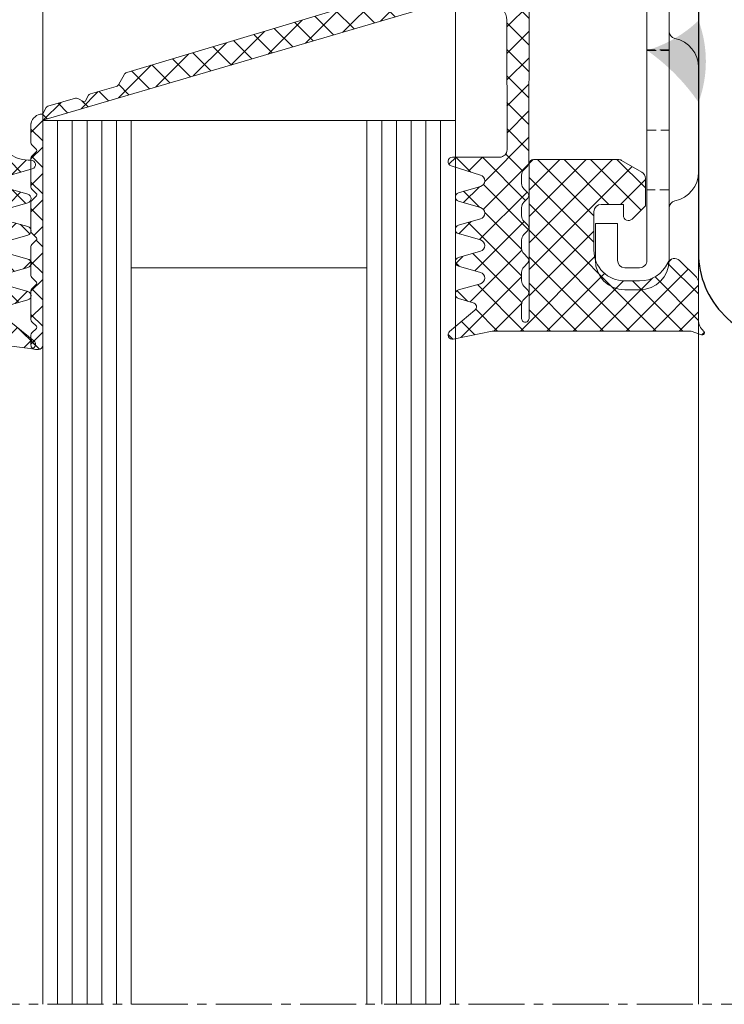
# Model space of a CAD drawing. Units: millimetres. Extents: x 0 to 1870, y -98 to 763.
# Drawn here: x 1298 to 1346, y -77 to -11 of the extents above; entities that cross this region are included whole.
import ezdxf

# ---------------------------------------------------------------- set-up
doc = ezdxf.new("R2010")
doc.units = ezdxf.units.MM
doc.linetypes.add('MITTE2', pattern=[28.575000000000003, 19.05, -3.175, 3.175, -3.175])
doc.linetypes.add('Verdeckt', pattern=[9.524999999999999, 6.35, -3.175])
for name, color, linetype, lineweight in [('SX-0-Linie_verdeckt', 7, 'Verdeckt', 9), ('SX-0-Schnittlinie', 7, 'MITTE2', 13), ('SX-Aufsatzkanal_Kontur', 2, 'Continuous', 18), ('SX-Dichtung-Aussen_Ansicht', 7, 'Continuous', 13), ('SX-Dichtung-Aussen_Kontur', 7, 'Continuous', 18), ('SX-Dichtung-Aussen_Schraffur', 150, 'Continuous', 5), ('SX-Dichtung-Innen_Ansicht', 7, 'Continuous', 13), ('SX-Dichtung-Innen_Kontur', 7, 'Continuous', 18), ('SX-Dichtung-Innen_Schraffur', 150, 'Continuous', 5), ('SX-Glas_Kontur', 4, 'Continuous', 13), ('SX-Glas_Schraffur', 4, 'Continuous', 5), ('SX-Profil_Ansicht', 7, 'Continuous', 13), ('SX-Profil_Kontur', 7, 'Continuous', 25), ('SX-Schweißnaht', 7, 'Continuous', 13)]:
    doc.layers.add(name, color=color, linetype=linetype, lineweight=lineweight)

# ---------------------------------------------------------------- blocks, each defined once
blk = doc.blocks.new('GD 6054')
at = {"layer": 'SX-Dichtung-Aussen_Schraffur', "ltscale": 2}
h = blk.add_hatch(dxfattribs=at)
h.set_pattern_fill('ANSI37', color=256, scale=0.4)
h.set_pattern_definition([(45, (0, 0), (-0.8980256121069152, 0.8980256121069154), []), (135, (0, 0), (-0.8980256121069154, -0.8980256121069152), [])])
edge = h.paths.add_edge_path()
edge.add_line((-17.69999799999914, -4), (-17.69999799999914, -5.000000000000057))
edge.add_arc((-17.99999799999956, -5.000000000000001), 0.3000000000004164, 196.3825825310925, 359.9999999999893, ccw=False)
edge.add_line((-18.28781792794234, -5.08461494595673), (-18.81623809607663, -3.287180072057652))
edge.add_arc((-19.19999799999971, -3.39999999999992), 0.3999999999999327, 16.38258253111321, 164.0347139945819)
edge.add_line((-19.5845694083464, -3.289978039091238), (-20.01156944373997, -4.782516470681571))
edge.add_arc((-20.2999979999995, -4.700000000000131), 0.2999999999994654, 195.9652860054306, 344.03471399456936, ccw=False)
edge.add_line((-20.58842655625904, -4.782516470681571), (-21.01542659165261, -3.289978039091238))
edge.add_arc((-21.39999799999941, -3.400000000000006), 0.4000000000000654, 15.96528600542553, 164.0347139945745)
edge.add_line((-21.78456940834621, -3.289978039091238), (-22.21156944373979, -4.782516470681571))
edge.add_arc((-22.49999799999978, -4.699999999999989), 0.2999999999999417, 195.9652860054328, 344.0347139945672, ccw=False)
edge.add_line((-22.78842655625976, -4.782516470681571), (-23.21542659165334, -3.289978039091238))
edge.add_arc((-23.59999799999969, -3.399999999999864), 0.3999999999995891, 15.96528600542388, 164.0347139945761)
edge.add_line((-23.98456940834603, -3.289978039091238), (-24.41156944373961, -4.782516470681571))
edge.add_arc((-24.6999979999996, -4.699999999999989), 0.2999999999999417, 195.9652860054328, 344.0347139945672, ccw=False)
edge.add_line((-24.98842655625958, -4.782516470681571), (-25.41542659165225, -3.289978039091238))
edge.add_arc((-25.7999979999995, -3.400000000000176), 0.4000000000005495, 15.96528600543111, 164.0347139945689)
edge.add_line((-26.18456940834676, -3.289978039091238), (-26.61156944373943, -4.782516470681571))
edge.add_arc((-26.89999799999941, -4.699999999999989), 0.2999999999999417, 195.9652860054328, 344.0347139945672, ccw=False)
edge.add_line((-27.1884265562594, -4.782516470681571), (-27.61542659165298, -3.289978039091238))
edge.add_arc((-27.99999799999958, -3.399999999999983), 0.3999999999998712, 15.96528600543006, 140.9387595560527)
edge.add_line((-28.31058714808478, -3.147939727264259), (-29.96705713893698, -5.18904520455186))
edge.add_arc((-30.19999900000101, -5.000000000000002), 0.3000000000000471, 170.0000000000027, 320.93875955605915, ccw=False)
edge.add_line((-30.49544132590472, -4.947905546699928), (-29.99999900000057, -0.720292036228841))
edge.add_line((-29.99999900000057, -0.720292036228841), (-29.99999900000057, -0.1499999999999773))
edge.add_arc((-29.84999900000065, -0.1499999999999768), 0.149999999999924, 20.69456877532741, 180.0000000000002, ccw=False)
edge.add_arc((-28.40000882310544, 0.3977485617585536), 1.400000000000442, 200.6945687753285, 266.6568850634924)
edge.add_arc((-28.45419146657908, 0.224823271558917), 1.224999999999686, 268.7155913416008, 339.8703019727659)
edge.add_arc((-27.02234457056391, -0.2999999999995242), 0.2999999999995255, 90.00000000005559, 159.8703019728149, ccw=False)
edge.add_line((-27.0223445705642, 0), (-20.70724489175791, 0))
edge.add_arc((-20.70724489175802, 0.7999999999999268), 0.7999999999999268, 270.0000000000081, 354.0000000000063)
edge.add_line((-19.91162737546347, 0.7163772293858983), (-19.80191733662195, 1.760198523218889))
edge.add_arc((-20.1500000000007, 1.796783485362981), 0.3499999999998956, 353.9999999999302, 464.9999999999726)
edge.add_line((-20.2405866657864, 2.134857524564097), (-21.08529523872494, 1.908518544605556))
edge.add_arc((-21.15000000000055, 2.150000001177812), 0.249999999999984, 120.00000000000111, 284.9999999999963, ccw=False)
edge.add_line((-21.27500000000055, 2.366506352123906), (-19.31173141182262, 3.5))
edge.add_line((-19.31173141182262, 3.5), (-18.50000000000091, 3.499999998647013))
edge.add_line((-18.50000000000091, 3.499999998647013), (-17.68826858817829, 3.5))
edge.add_line((-17.68826858817829, 3.5), (-15.72500000000036, 2.366506352123963))
edge.add_arc((-15.85000000000036, 2.150000001177839), 0.2500000000000107, -104.99999999999471, 60.00000000000239, ccw=False)
edge.add_line((-15.91470476127597, 1.908518544605556), (-16.75941333421451, 2.13485752456404))
edge.add_arc((-16.8500000000007, 1.796783485362659), 0.3500000000002787, 74.99999999996116, 186.0000000000101)
edge.add_line((-17.19808266337986, 1.760198523218889), (-17.08837262453653, 0.7163772293858983))
edge.add_arc((-16.29275510824199, 0.7999999999999113), 0.7999999999999117, 185.9999999999928, 269.9999999999928)
edge.add_line((-16.29275510824209, 0), (16.29275510824209, 0))
edge.add_arc((16.29275510824199, 0.7999999999999139), 0.7999999999999139, 270.0000000000069, 354.000000000003)
edge.add_line((17.08837262453653, 0.7163772293858415), (17.19808266337805, 1.760198523218889))
edge.add_arc((16.84999999999933, 1.796783485362971), 0.3499999999998592, 353.9999999999312, 464.9999999999802)
edge.add_line((16.7594133342136, 2.13485752456404), (15.91470476127506, 1.908518544605556))
edge.add_arc((15.84999999999945, 2.150000001177839), 0.2500000000000102, 119.99999999999761, 284.99999999999466, ccw=False)
edge.add_line((15.72499999999945, 2.366506352123963), (17.68826858817738, 3.5))
edge.add_line((17.68826858817738, 3.5), (18.49999999999909, 3.499999998647013))
edge.add_line((18.49999999999909, 3.499999998647013), (19.31173141182171, 3.5))
edge.add_line((19.31173141182171, 3.5), (21.27499999999964, 2.366506352123906))
edge.add_arc((21.14999999999964, 2.150000001177812), 0.2499999999999849, -104.9999999999963, 59.99999999999892, ccw=False)
edge.add_line((21.08529523872403, 1.908518544605556), (20.24058666578549, 2.134857524564097))
edge.add_arc((20.14999999999934, 1.796783485362669), 0.3500000000003147, 74.99999999996876, 186.0000000000111)
edge.add_line((19.80191733662014, 1.760198523218889), (19.91162737546347, 0.7163772293858983))
edge.add_arc((20.70724489175801, 0.7999999999999113), 0.7999999999999117, 185.9999999999928, 269.9999999999928)
edge.add_line((20.70724489175791, 0), (27.02234457056238, 0))
edge.add_arc((27.0223445705625, -0.3000000000002131), 0.3000000000002131, 20.129698027265476, 90.0000000000224, ccw=False)
edge.add_arc((28.45419146657862, 0.2248232715594889), 1.225000000000325, 200.1296980272544, 271.28440865842)
edge.add_arc((28.40000882310459, 0.397748561757078), 1.399999999999074, 273.3431149365456, 339.3054312247074)
edge.add_arc((29.84999899999947, -0.1500000000002062), 0.1500000000005475, 10.526593858443277, 159.3054312247389, ccw=False)
edge.add_line((29.9974745325444, -0.1225962174008259), (30.49495006508823, -4.145192434801629))
edge.add_arc((30.19999899999927, -4.199999999999951), 0.3000000000001331, -140.9387595560632, 10.526593858392175, ccw=False)
edge.add_line((29.96705713893516, -4.389045204551849), (28.31058714808387, -2.347939727264247))
edge.add_arc((27.99999799999867, -2.599999999999971), 0.3999999999998691, 39.06124044394727, 164.0347139945699)
edge.add_line((27.61542659165207, -2.489978039091227), (27.18842655625849, -3.98251647068156))
edge.add_arc((26.8999979999985, -3.899999999999977), 0.2999999999999417, 195.9652860054328, 344.0347139945672, ccw=False)
edge.add_line((26.61156944373852, -3.98251647068156), (26.18456940834494, -2.489978039091227))
edge.add_arc((25.7999979999986, -2.599999999999937), 0.3999999999996126, 15.96528600543562, 164.0347139945644)
edge.add_line((25.41542659165225, -2.489978039091227), (24.98842655625867, -3.98251647068156))
edge.add_arc((24.69999799999869, -3.899999999999977), 0.2999999999999417, 195.9652860054328, 344.0347139945672, ccw=False)
edge.add_line((24.4115694437387, -3.98251647068156), (23.98456940834603, -2.489978039091227))
edge.add_arc((23.59999799999878, -2.600000000000108), 0.4000000000005339, 15.96528600542327, 164.0347139945767)
edge.add_line((23.21542659165152, -2.489978039091227), (22.78842655625886, -3.98251647068156))
edge.add_arc((22.49999799999887, -3.899999999999977), 0.2999999999999417, 195.9652860054328, 344.0347139945672, ccw=False)
edge.add_line((22.21156944373888, -3.98251647068156), (21.78456940834531, -2.489978039091227))
edge.add_arc((21.3999979999985, -2.599999999999994), 0.4000000000000654, 15.96528600542553, 164.0347139945745)
edge.add_line((21.0154265916517, -2.489978039091227), (20.58842655625904, -3.98251647068156))
edge.add_arc((20.2999979999986, -3.899999999999864), 0.3000000000004102, 195.9652860054298, 344.0347139945702, ccw=False)
edge.add_line((20.01156944373815, -3.98251647068156), (19.58456940834549, -2.489978039091227))
edge.add_arc((19.1999979999988, -2.599999999999909), 0.3999999999999361, 15.96528600541813, 163.6174174688868)
edge.add_line((18.81623809607572, -2.48718007205764), (18.28781792794052, -4.284614945956719))
edge.add_arc((17.99999799999865, -4.200000000000132), 0.2999999999995039, 179.9999999999835, 343.6174174688846, ccw=False)
edge.add_line((17.69999799999914, -4.200000000000045), (17.69999799999914, -4))
edge.add_arc((15.69999799999914, -4), 2, 0, 90)
edge.add_line((15.69999799999914, -2), (0.4999999999990905, -2))
edge.add_line((0.4999999999990905, -2), (-9.094947017729282e-13, -1.499999999999943))
edge.add_line((-9.094947017729282e-13, -1.499999999999943), (-0.5000000000009095, -2))
edge.add_line((-0.5000000000009095, -2), (-15.69999799999914, -2))
edge.add_arc((-15.69999799999914, -4), 2, 90, 180)
at = {"layer": 'SX-Dichtung-Aussen_Kontur'}
blk.add_lwpolyline([(-17.69999799999914, -4), (-17.69999799999914, -5.000000000000057, -0.8663602047905274), (-18.28781792794234, -5.08461494595673), (-18.81623809607663, -3.287180072057652, 0.7511769954448323), (-19.5845694083464, -3.289978039091238), (-20.01156944373997, -4.782516470681571, -0.7540291160433154), (-20.58842655625904, -4.782516470681571), (-21.01542659165261, -3.289978039091238, 0.754029116043385), (-21.78456940834621, -3.289978039091238), (-22.21156944373979, -4.782516470681571, -0.7540291160432855), (-22.78842655625976, -4.782516470681571), (-23.21542659165334, -3.289978039091238, 0.7540291160434077), (-23.98456940834603, -3.289978039091238), (-24.41156944373961, -4.782516470681571, -0.7540291160432855), (-24.98842655625958, -4.782516470681571), (-25.41542659165225, -3.289978039091238, 0.7540291160433088), (-26.18456940834676, -3.289978039091238), (-26.61156944373943, -4.782516470681571, -0.7540291160432855), (-27.1884265562594, -4.782516470681571), (-27.61542659165298, -3.289978039091238, 0.6066565444051948), (-28.31058714808478, -3.147939727264259), (-29.96705713893698, -5.18904520455186, -0.7738554072240482), (-30.49544132590472, -4.947905546699928), (-29.99999900000057, -0.720292036228841), (-29.99999900000057, -0.1499999999999773, -0.8339482579511945), (-29.70967736997864, -0.09699207466854887, 0.2960346503035597), (-28.48165018768032, -0.9998689422787947, 0.3208469068144824), (-27.30401936977978, -0.196756077726036, -0.3146767259733077), (-27.0223445705642, 0), (-20.70724489175791, 0, 0.3838640350354064), (-19.91162737546347, 0.7163772293858983), (-19.80191733662195, 1.760198523218889, 0.5261254514922705), (-20.2405866657864, 2.134857524564097), (-21.08529523872494, 1.908518544605556, -0.8769764629927228), (-21.27500000000055, 2.366506352123906), (-19.31173141182262, 3.5), (-18.50000000000091, 3.499999998647013), (-17.68826858817829, 3.5), (-15.72500000000036, 2.366506352123963, -0.876976462992735), (-15.91470476127597, 1.908518544605556), (-16.75941333421451, 2.13485752456404, 0.5261254514923067), (-17.19808266337986, 1.760198523218889), (-17.08837262453653, 0.7163772293858983, 0.3838640350354165), (-16.29275510824209, 0), (16.29275510824209, 0, 0.3838640350353965), (17.08837262453653, 0.7163772293858415), (17.19808266337805, 1.760198523218889, 0.5261254514923068), (16.7594133342136, 2.13485752456404), (15.91470476127506, 1.908518544605556, -0.876976462992735), (15.72499999999945, 2.366506352123963), (17.68826858817738, 3.5), (18.49999999999909, 3.499999998647013), (19.31173141182171, 3.5), (21.27499999999964, 2.366506352123906, -0.8769764629927228), (21.08529523872403, 1.908518544605556), (20.24058666578549, 2.134857524564097, 0.5261254514922704), (19.80191733662014, 1.760198523218889), (19.91162737546347, 0.7163772293858983, 0.3838640350354165), (20.70724489175791, 0), (27.02234457056238, 0, -0.3146767259732955), (27.30401936977887, -0.1967560777260928, 0.3208469068144846), (28.48165018768032, -0.9998689422788516, 0.2960346503035494), (29.70967736997682, -0.0969920746687194, -0.7588957830724621), (29.9974745325444, -0.1225962174008259), (30.49495006508823, -4.145192434801629, -0.7775356388130268), (29.96705713893516, -4.389045204551849), (28.31058714808387, -2.347939727264247, 0.6066565444051948), (27.61542659165207, -2.489978039091227), (27.18842655625849, -3.98251647068156, -0.7540291160432855), (26.61156944373852, -3.98251647068156), (26.18456940834494, -2.489978039091227, 0.7540291160432467), (25.41542659165225, -2.489978039091227), (24.98842655625867, -3.98251647068156, -0.7540291160432855), (24.4115694437387, -3.98251647068156), (23.98456940834603, -2.489978039091227, 0.754029116043416), (23.21542659165152, -2.489978039091227), (22.78842655625886, -3.98251647068156, -0.7540291160432855), (22.21156944373888, -3.98251647068156), (21.78456940834531, -2.489978039091227, 0.754029116043385), (21.0154265916517, -2.489978039091227), (20.58842655625904, -3.98251647068156, -0.7540291160433266), (20.01156944373815, -3.98251647068156), (19.58456940834549, -2.489978039091227, 0.7511769954448323), (18.81623809607572, -2.48718007205764), (18.28781792794052, -4.284614945956719, -0.8663602047905593), (17.69999799999914, -4.200000000000045), (17.69999799999914, -4, 0.414213562373095), (15.69999799999914, -2), (0.4999999999990905, -2), (-9.094947017729282e-13, -1.499999999999943), (-0.5000000000009095, -2), (-15.69999799999914, -2, 0.414213562373095)], format="xyb", close=True, dxfattribs=at)
blk = doc.blocks.new('Glas')
at = {"layer": 'SX-Glas_Kontur'}
for p, q in [((1299.361737300328, -17.36985992018754), (1327.361737300328, -17.36985992018754)), ((1299.361737300328, -77.36986077990514), (1299.361737300328, -17.36985992018754)), ((1305.361737300328, -17.36985992018754), (1305.361737300328, -77.36986077990514)), ((1321.361737300328, -17.36985992018754), (1321.361737300328, -77.36986077990514)), ((1327.361737300328, -17.36985992018754), (1327.361737300328, -77.36986077990514)), ((1305.361737300328, -27.36985992018754), (1321.361737300328, -27.36985992018754))]:
    blk.add_line(p, q, dxfattribs=at)
at = {"layer": 'SX-Glas_Schraffur'}
for p, q in [((1300.361737300328, -17.36985992018754), (1300.361737300328, -77.36986077990514)), ((1301.361737300328, -17.36985992018754), (1301.361737300328, -77.36986077990514)), ((1302.361737300328, -17.36985992018754), (1302.361737300328, -77.36986077990514)), ((1303.361737300328, -17.36985992018754), (1303.361737300328, -77.36986077990514)), ((1304.361737300328, -17.36985992018754), (1304.361737300328, -77.36986077990514)), ((1322.361737300328, -17.36985992018754), (1322.361737300328, -77.36986077990514)), ((1323.361737300328, -17.36985992018754), (1323.361737300328, -77.36986077990514)), ((1324.361737300328, -17.36985992018754), (1324.361737300328, -77.36986077990514)), ((1325.361737300328, -17.36985992018754), (1325.361737300328, -77.36986077990514)), ((1326.361737300328, -17.36985992018754), (1326.361737300328, -77.36986077990514))]:
    blk.add_line(p, q, dxfattribs=at)
blk = doc.blocks.new('Profil_Ansicht')
at = {"layer": 'SX-Profil_Ansicht'}
blk.add_lwpolyline([(1343.861670053674, -77.36986077990514), (1343.861670053672, 119.2301900798125), (1463.861739300326, 119.2301900798125), (1463.861739300326, -77.36986077990514)], dxfattribs=at)
blk = doc.blocks.new('Dichtung_Innen')
at = {"layer": 'SX-Dichtung-Innen_Ansicht'}
for p, q in [((1327.36167006044, -77.36986077990517), (1327.361737300328, 434.2300987790568)), ((1343.861670053674, -77.36986077990517), (1343.861737293561, 434.2300987790568))]:
    blk.add_line(p, q, dxfattribs=at)
blk = doc.blocks.new('Dichtung_Aussen')
at = {"layer": 'SX-Dichtung-Aussen_Ansicht'}
blk.add_line((1299.361737300328, 434.2300987790569), (1299.361737300328, -77.36986077990518), dxfattribs=at)

msp = doc.modelspace()

# ---------------------------------------------------------------- hatches: boundary and pattern name
at = {"layer": 'SX-Dichtung-Innen_Schraffur'}
h = msp.add_hatch(dxfattribs=at)
h.set_pattern_fill('ANSI37', color=256, scale=0.4, angle=-1.185546564616269e-13)
h.set_pattern_definition([(44.99999999999989, (684.4167792458516, -540.7278783345563), (-0.8980256121069133, 0.8980256121069176), []), (134.9999999999999, (684.4167792458516, -540.7278783345563), (-0.8980256121069173, -0.8980256121069136), [])])
edge = h.paths.add_edge_path()
edge.add_line((1330.357793786705, 15.12779341107955), (1327.162494044349, 15.12953654979458))
edge.add_arc((1327.162493989747, 15.42953654979392), 0.2999999999993413, 106.00003781147689, 270.0000104282948, ccw=False)
edge.add_line((1327.079802592691, 15.71791500400388), (1329.068579342958, 16.34575244715609))
edge.add_arc((1328.958324529948, 16.73025716261233), 0.4000000000001288, 285.9999807303511, 434.0000077044414)
edge.add_line((1329.068579420571, 17.11476185581353), (1327.579046329263, 17.54187853739415))
edge.add_arc((1327.661737293561, 17.83025711569592), 0.2999999999996369, 105.99996231017519, 254.0000481701035, ccw=False)
edge.add_line((1327.579046276514, 18.11863567887224), (1329.068579342957, 18.5457525161529))
edge.add_arc((1328.958324529946, 18.93025723160869), 0.399999999999629, 285.9999807303377, 434.0000077044548)
edge.add_line((1329.068579420569, 19.31476192480943), (1327.579046329263, 19.74187860639188))
edge.add_arc((1327.661737293561, 20.03025718469293), 0.2999999999991385, 105.99996230997681, 254.0000481699407, ccw=False)
edge.add_line((1327.579046276516, 20.31863574786905), (1329.068579345399, 20.74575250763894))
edge.add_arc((1328.958324546012, 21.13025722700183), 0.4000000000002838, 285.9999787002739, 434.0000100985402)
edge.add_line((1329.068579420569, 21.51476192481016), (1327.579046329263, 21.94187860639079))
edge.add_arc((1327.661737293561, 22.23025718469301), 0.3000000000001367, 105.9999623101931, 254.00004817008562, ccw=False)
edge.add_line((1327.579046276514, 22.51863574786978), (1329.068579323173, 22.94575158515011))
edge.add_arc((1328.958323903826, 23.3302561267414), 0.3999999999996814, 286.0000710817416, 434.0000169694911)
edge.add_line((1329.068578732273, 23.714760837771), (1327.579045905926, 24.14187744337698))
edge.add_arc((1327.661736605266, 24.43025609765327), 0.2999999999991025, 106.00001495297809, 254.0001008125601, ccw=False)
edge.add_line((1327.57904532326, 24.71863458485325), (1328.572182495514, 25.003411984124))
edge.add_arc((1328.490088709648, 25.2916632126631), 0.2997134638820468, 285.8969229070033, 410.0933128956679)
edge.add_line((1328.682366634877, 25.52157049811024), (1326.969618243438, 26.95923834296912))
edge.add_arc((1327.162493989748, 27.18901855640342), 0.3000000000005895, 79.99999566200029, 229.990160495257, ccw=False)
edge.add_line((1327.214588465416, 27.48446087836339), (1329.861734293561, 26.92953349810989))
edge.add_line((1329.861734293561, 26.92953349810989), (1343.361737293561, 26.92953349810989))
edge.add_line((1343.361737293561, 26.92953349810989), (1344.060434272062, 27.18383840105719))
edge.add_arc((1344.111737293561, 27.04288450793929), 0.1500000000003146, -49.29429316882391, 110.0000000003156, ccw=False)
edge.add_arc((1344.861737293562, 26.17110471922924), 1.000000000001785, 130.7057068309893, 179.9999999999361)
edge.add_line((1343.861737293561, 26.17110471923036), (1343.861737293561, 23.63663395420565))
edge.add_arc((1343.36173729356, 23.63663395420659), 0.5000000000004547, 314.9999999998871, 359.9999999998925, ccw=False)
edge.add_line((1343.715290684153, 23.28308056361232), (1342.582811485458, 22.15060136491695))
edge.add_arc((1342.229258094864, 22.50415475551015), 0.5000000000004713, 204.4133033752682, 315.0000000000662, ccw=False)
edge.add_arc((1339.861730026782, 21.42953349811066), 2.100000000001452, 24.41330337514388, 89.99999999995657)
edge.add_line((1339.861730026783, 23.52953349811207), (1338.861728073742, 23.52953349811025))
edge.add_arc((1338.861728073741, 21.42953349810887), 2.100000000001387, 89.9999999999752, 179.9999999999721)
edge.add_line((1336.76172807374, 21.42953349810989), (1336.76172807374, 18.82953349810953))
edge.add_arc((1337.261728073739, 18.82953349811066), 0.4999999999993179, 180.0000000001303, 270.0000000000782)
edge.add_line((1337.26172807374, 18.32953349811135), (1338.76172807374, 18.32953349810953))
edge.add_line((1338.76172807374, 18.32953349810953), (1338.76172807374, 19.07953349811044))
edge.add_arc((1339.11172807374, 19.0795334981104), 0.3500000000003638, 45.00000000000409, 179.9999999999942, ccw=False)
edge.add_line((1339.359215447155, 19.32702087152586), (1340.261731384586, 18.42450493409535))
edge.add_line((1340.261731384586, 18.42450493409535), (1340.261731384586, 16.56881905076909))
edge.add_arc((1339.761731384586, 16.56881905076937), 0.5000000000002274, 300.0000000000172, 359.9999999999687, ccw=False)
edge.add_line((1340.011731384586, 16.13580634887705), (1338.6457059808, 15.34713121428297))
edge.add_arc((1338.395705980798, 15.78014391617456), 0.5000000000004796, 270.0000000002345, 300.000000000239, ccw=False)
edge.add_line((1338.3957059808, 15.2801439161741), (1332.66173729356, 15.28014391617501))
edge.add_arc((1332.66173729356, 15.58014391617303), 0.2999999999980218, 179.9999999997611, 269.99999999991314, ccw=False)
edge.add_line((1332.361737293562, 15.58014391617428), (1332.361737293561, 26.07421099927353))
edge.add_arc((1332.106414794724, 26.07421099927399), 0.2553224988369038, 359.999999999898, 539.9999999998979)
edge.add_line((1331.851092295887, 26.07421099927444), (1331.851092295887, 25.14019654836932))
edge.add_arc((1332.351092295887, 25.14019654836751), 0.5000000000002274, 179.9999999997924, 224.9999999998348)
edge.add_line((1331.997538905292, 24.78664315777507), (1332.277868991185, 24.50631307188462))
edge.add_arc((1332.101092295888, 24.32953637659263), 0.2499999999965729, -7.597122930746991e-10, 44.9999999992786, ccw=False)
edge.add_arc((1332.101092295886, 24.32953637658503), 0.2499999999986358, -44.999999999083514, 9.836185199674219e-10, ccw=False)
edge.add_line((1332.277868991185, 24.1527596812922), (1331.997538905292, 23.87242959540174))
edge.add_arc((1332.351092295887, 23.51887620480946), 0.4999999999999839, 135.0000000001589, 180.0000000001205)
edge.add_line((1331.851092295887, 23.51887620480841), (1331.851092295887, 22.94019654836859))
edge.add_arc((1332.351092295888, 22.94019654836973), 0.5000000000009095, 180.0000000001303, 225.0000000000921)
edge.add_line((1331.997538905294, 22.58664315777526), (1332.277868991183, 22.30631307188571))
edge.add_arc((1332.101092295886, 22.12953637659107), 0.2499999999986078, -3.6072833609068766e-10, 44.999999999671275, ccw=False)
edge.add_arc((1332.101092295884, 22.12953637658706), 0.2500000000009095, -44.99999999945709, 5.593960850092117e-10, ccw=False)
edge.add_line((1332.277868991183, 21.95275968129147), (1331.997538905292, 21.67242959540374))
edge.add_arc((1332.351092295888, 21.31887620481079), 0.5000000000015816, 135.0000000002338, 180.0000000002524)
edge.add_line((1331.851092295887, 21.31887620480859), (1331.851092295887, 20.74019654836786))
edge.add_arc((1332.351092295885, 20.74019654836706), 0.4999999999984084, 179.999999999908, 224.9999999999165)
edge.add_line((1331.997538905292, 20.38664315777544), (1332.277868991183, 20.10631307188498))
edge.add_arc((1332.101092295887, 19.9295363765908), 0.2499999999974823, -2.5647750589996576e-10, 44.99999999978178, ccw=False)
edge.add_arc((1332.101092295883, 19.92953637658679), 0.2500000000020464, -44.999999999346585, 6.635900717810728e-10, ccw=False)
edge.add_line((1332.277868991183, 19.75275968129074), (1331.997538905292, 19.4724295954021))
edge.add_arc((1332.351092295888, 19.11887620480937), 0.5000000000011093, 135.0000000002142, 180.0000000001726)
edge.add_line((1331.851092295887, 19.11887620480786), (1331.851092295887, 18.54019647937105))
edge.add_arc((1332.351092295885, 18.54019647937024), 0.4999999999984084, 179.999999999908, 224.9999999999165)
edge.add_line((1331.997538905292, 18.18664308877862), (1332.278352383821, 17.90582961024859))
edge.add_arc((1332.101575688526, 17.72905291495104), 0.2499999999990574, 0.005788758643518577, 45.00000000051131, ccw=False)
edge.add_arc((1332.101575687249, 17.72907817317571), 0.2500000000006821, 314.99999999992633, 359.9999999999479, ccw=False)
edge.add_line((1332.278352382546, 17.55230147787836), (1331.998022296655, 17.27197139198881))
edge.add_arc((1332.35157568725, 16.91841800139608), 0.5000000000011043, 135.0000000002148, 180.0000000001734)
edge.add_line((1331.851575687249, 16.91841800139457), (1331.851575687249, 16.33973827595776))
edge.add_arc((1332.351575687247, 16.33973827595741), 0.4999999999972715, 179.9999999999601, 224.9999999999718)
edge.add_line((1331.998022296655, 15.98618488536624), (1332.278835775183, 15.7053714068353))
edge.add_arc((1332.10205907989, 15.5285947115382), 0.2499999999980928, 0.00578875874782625, 45.000000000584976, ccw=False)
edge.add_line((1332.352059078612, 15.5286199697631), (1332.361113528461, 4.330196082110092))
edge.add_arc((1331.361113533564, 4.330095049220954), 1.000000000000647, -90.00000050927298, 0.0057887581493787366, ccw=False)
edge.add_line((1331.361113524676, 3.330095049220404), (1322.15991240262, 3.330095139904302))
edge.add_arc((1322.159912393731, 2.330095139904984), 0.9999999999993179, 89.99999949073997, 180.0000000000391)
edge.add_line((1321.159912393732, 2.330095139904302), (1321.159912393732, 0.3099845756925106))
edge.add_arc((1322.159912393731, 0.3099845756918963), 0.9999999999993179, 179.9999999999648, 265.2917941976589)
edge.add_line((1322.077831149261, -0.686641065812978), (1324.29266164177, -0.8690526309409279))
edge.add_arc((1324.312361140443, -0.6298624769787133), 0.2400000000009018, 265.2917941976555, 369.9999999997768)
edge.add_line((1324.548715001167, -0.5881869143394169), (1324.383558533009, 0.3484619609145057))
edge.add_arc((1324.619912393731, 0.390137523554784), 0.2399999999994904, 30.000000000013586, 190.0000000000736, ccw=False)
edge.add_line((1324.827758490639, 0.5101375235545902), (1325.768839429727, -1.119862476980302))
edge.add_arc((1323.603775920267, -2.369862476978938), 2.499999999998342, -29.99999999998579, 29.99999999998579, ccw=False)
edge.add_line((1325.768839429727, -3.619862476977573), (1324.827758490639, -5.249862477516103))
edge.add_arc((1324.61991239373, -5.129862477516137), 0.2400000000003809, 170.0000000000018, 330.00000000006173, ccw=False)
edge.add_line((1324.383558533007, -5.088186914876019), (1324.548715001165, -4.151538039620277))
edge.add_arc((1324.312361140442, -4.109862476979678), 0.2400000000004418, 349.9999999998886, 454.7082058020817)
edge.add_line((1324.29266164177, -3.870672323017857), (1322.077831149261, -4.053083888147626))
edge.add_arc((1322.159912393731, -5.049709529653811), 1.000000000000654, 94.70820580230904, 179.9999999999601)
edge.add_line((1321.15991239373, -5.049709529653114), (1321.159912393734, -7.069820087389303))
edge.add_arc((1322.159912393733, -7.069820087391349), 0.9999999999988631, 179.9999999998828, 270.0000004728089)
edge.add_line((1322.159912401985, -8.069820087390212), (1331.361113524676, -8.069820003181917))
edge.add_arc((1331.361113533565, -9.069820003182013), 1.000000000000096, -0.005788758123401294, 90.00000050929913, ccw=False)
edge.add_line((1332.361113528461, -9.069921036070696), (1332.35205907861, -20.26834492372461))
edge.add_arc((1332.102059079888, -20.26831966550252), 0.2499999999978881, 314.9999999999793, 359.9942112418939, ccw=False)
edge.add_line((1332.278835775183, -20.44509636079772), (1331.998022296655, -20.72590983932776))
edge.add_arc((1332.351575687248, -21.07946322991939), 0.4999999999984038, 135.000000000082, 180.00000000009)
edge.add_line((1331.851575687249, -21.07946322992018), (1331.851575687248, -21.65814295535699))
edge.add_arc((1332.35157568725, -21.65814295535629), 0.5000000000020464, 180.000000000081, 225.0000000000389)
edge.add_line((1331.998022296655, -22.01169634595124), (1332.278352382546, -22.29202643183896))
edge.add_arc((1332.101575687245, -22.46880312713503), 0.2500000000020318, -6.57905729894992e-10, 44.99999999935062, ccw=False)
edge.add_arc((1332.101575688527, -22.46877786891523), 0.2499999999969787, 314.99999999988603, 359.99421124176195, ccw=False)
edge.add_line((1332.278352383821, -22.6455545642101), (1331.997538905292, -22.92636804274105))
edge.add_arc((1332.351092295885, -23.27992143333269), 0.4999999999984038, 135.000000000082, 180.00000000009)
edge.add_line((1331.851092295887, -23.27992143333347), (1331.851092295887, -23.85860115877028))
edge.add_arc((1332.351092295888, -23.85860115877177), 0.5000000000011369, 179.9999999998302, 224.9999999997878)
edge.add_line((1331.997538905292, -24.21215454936453), (1332.277868991183, -24.49248463525316))
edge.add_arc((1332.101092295885, -24.66926133054827), 0.2499999999997458, -4.6077275328570977e-10, 44.99999999956361, ccw=False)
edge.add_arc((1332.101092295885, -24.6692613305523), 0.2499999999997726, -44.99999999956299, 4.616822479874827e-10, ccw=False)
edge.add_line((1332.277868991183, -24.84603802584741), (1331.997538905292, -25.12636811173786))
edge.add_arc((1332.351092295885, -25.4799215023295), 0.4999999999984038, 135.000000000082, 180.00000000009)
edge.add_line((1331.851092295887, -25.47992150233028), (1331.851092295887, -26.0586011587701))
edge.add_arc((1332.351092295888, -26.05860115877232), 0.5000000000015916, 179.9999999997456, 224.9999999997648)
edge.add_line((1331.997538905292, -26.41215454936525), (1332.277868991183, -26.69248463525389))
edge.add_arc((1332.101092295884, -26.86926133054946), 0.2500000000007104, -5.650235834764317e-10, 44.99999999948989, ccw=False)
edge.add_arc((1332.101092295886, -26.86926133055348), 0.2499999999986358, -44.99999999967349, 3.573745743779e-10, ccw=False)
edge.add_line((1332.277868991183, -27.04603802584813), (1331.997538905292, -27.32636811173677))
edge.add_arc((1332.351092295888, -27.67992150232951), 0.5000000000011093, 135.0000000002142, 180.0000000001726)
edge.add_line((1331.851092295887, -27.67992150233101), (1331.851092295889, -28.25860115876992))
edge.add_arc((1332.35109229589, -28.25860115877405), 0.5000000000013642, 179.9999999995265, 224.999999999481)
edge.add_line((1331.997538905292, -28.61215454936507), (1332.277868991183, -28.89248463525462))
edge.add_arc((1332.101092295888, -29.06926133054874), 0.2499999999972814, -2.696083356568124e-10, 44.999999999809404, ccw=False)
edge.add_arc((1332.101092295886, -29.06926133055148), 0.2499999999986358, -44.99999999967349, 3.573745743779e-10, ccw=False)
edge.add_line((1332.277868991183, -29.24603802584613), (1331.997538905292, -29.5263681117375))
edge.add_arc((1332.351092295887, -29.8799215023299), 0.5000000000002276, 135.0000000001678, 180.0000000002113)
edge.add_line((1331.851092295887, -29.87992150233174), (1331.851092295887, -30.81393595323595))
edge.add_arc((1332.106414794724, -30.8139359532355), 0.2553224988369038, 180.0000000001021, 360.000000000102)
edge.add_line((1332.361737293561, -30.81393595323505), (1332.361737293562, -20.3198688701367))
edge.add_arc((1332.661737293562, -20.31986887013488), 0.2999999999992724, 90.00000000034743, 180.0000000003474, ccw=False)
edge.add_line((1332.66173729356, -20.01986887013561), (1338.3957059808, -20.01986887013561))
edge.add_arc((1338.395705980799, -20.51986887013652), 0.500000000000913, 59.999999999996874, 89.99999999994787, ccw=False)
edge.add_line((1338.6457059808, -20.08685616824357), (1340.011731384586, -20.87553130283948))
edge.add_arc((1339.761731384585, -21.3085440047302), 0.4999999999992741, -1.5057821656228043e-10, 59.99999999980162, ccw=False)
edge.add_line((1340.261731384584, -21.30854400473152), (1340.261731384586, -23.16422988805778))
edge.add_line((1340.261731384586, -23.16422988805778), (1339.359215447155, -24.06674582548828))
edge.add_arc((1339.11172807374, -23.81925845207278), 0.350000000000243, 180.0000000000128, 314.99999999999096, ccw=False)
edge.add_line((1338.76172807374, -23.81925845207286), (1338.761728073741, -23.06925845207195))
edge.add_line((1338.761728073741, -23.06925845207195), (1337.26172807374, -23.06925845207286))
edge.add_arc((1337.261728073739, -23.56925845207263), 0.4999999999997726, 89.99999999997395, 179.9999999999218)
edge.add_line((1336.76172807374, -23.56925845207195), (1336.76172807374, -26.16925845207231))
edge.add_arc((1338.86172807374, -26.16925845207163), 2.100000000000136, 180.0000000000186, 270.0000000000062)
edge.add_line((1338.86172807374, -28.26925845207177), (1339.861730026785, -28.26925845207268))
edge.add_arc((1339.861730026782, -26.16925845207233), 2.10000000000035, 270.0000000000868, 335.5866966249026)
edge.add_arc((1342.229258094863, -27.24387970947074), 0.5000000000002318, 44.999999999804004, 155.5866966246057, ccw=False)
edge.add_line((1342.582811485458, -26.89032631887846), (1343.715290684153, -28.02280551757474))
edge.add_arc((1343.36173729356, -28.37635890816901), 0.500000000000426, 1.0749090506578796e-10, 45.00000000011289, ccw=False)
edge.add_line((1343.861737293561, -28.37635890816807), (1343.861737293561, -30.91082967319187))
edge.add_arc((1344.861737293562, -30.91082967319078), 1.000000000001592, 180.0000000000625, 229.2942931690197)
edge.add_arc((1344.111737293561, -31.78260946190035), 0.149999999999915, -110.0000000003754, 49.29429316871148, ccw=False)
edge.add_line((1344.060434272062, -31.92356335501779), (1343.361737293561, -31.66925845207231))
edge.add_line((1343.361737293561, -31.66925845207231), (1329.861734293561, -31.6692584520714))
edge.add_line((1329.861734293561, -31.6692584520714), (1327.214588465416, -32.22418583232491))
edge.add_arc((1327.162493989747, -31.92874351036424), 0.300000000001356, 130.0098395048495, 280.0000043381478, ccw=False)
edge.add_line((1326.969618243436, -31.69896329692972), (1328.682366634877, -30.26129545207266))
edge.add_arc((1328.490088709647, -30.03138816662462), 0.2997134638831359, 309.9066871043224, 434.1030770929197)
edge.add_line((1328.572182495514, -29.7431369380846), (1327.579045323258, -29.45835953881567))
edge.add_arc((1327.661736605265, -29.1699810516155), 0.2999999999996024, 105.9998991872769, 253.9999850468233, ccw=False)
edge.add_line((1327.579045905926, -28.8816023973385), (1329.068578732273, -28.45448579173342))
edge.add_arc((1328.958323903825, -28.06998108070408), 0.3999999999996829, 285.9999830306443, 433.9999289183939)
edge.add_line((1329.068579323171, -27.68547653911253), (1327.579046276514, -27.25836070183129))
edge.add_arc((1327.661737293561, -26.96998213865316), 0.3000000000015129, 105.9999518298842, 254.000037689837, ccw=False)
edge.add_line((1327.579046329263, -26.68160356034957), (1329.068579420569, -26.25448687877076))
edge.add_arc((1328.958324546012, -25.8699821809636), 0.3999999999993458, 285.9999899015999, 434.0000212998569)
edge.add_line((1329.068579345398, -25.48547746160136), (1327.579046276516, -25.05836070183148))
edge.add_arc((1327.661737293562, -24.76998213865399), 0.3000000000005746, 105.99995183007101, 254.00003769001148, ccw=False)
edge.add_line((1327.579046329263, -24.48160356035157), (1329.068579420569, -24.05448687877185))
edge.add_arc((1328.958324529946, -23.66998218557157), 0.3999999999991317, 285.9999922955318, 434.0000192696756)
edge.add_line((1329.068579342957, -23.28547747011623), (1327.579046276516, -22.85836063283375))
edge.add_arc((1327.661737293562, -22.56998206965718), 0.2999999999996377, 105.99995183007721, 254.0000376900054, ccw=False)
edge.add_line((1327.579046329263, -22.28160349135567), (1329.068579420569, -21.85448680977413))
edge.add_arc((1328.958324529946, -21.46998211657384), 0.3999999999991317, 285.9999922955318, 434.0000192696756)
edge.add_line((1329.068579342957, -21.08547740111851), (1327.079802592691, -20.45763995796631))
edge.add_arc((1327.162493989747, -20.16926150375588), 0.2999999999998116, 89.99998957174859, 253.9999621885053, ccw=False)
edge.add_line((1327.162494044349, -19.86926150375609), (1330.357793786705, -19.86751836504197))
edge.add_arc((1330.351596364301, -19.35323512547994), 0.5143205795404935, 270.6904151906479, 358.438931114748)
edge.add_line((1330.865726057036, -19.36724646329537), (1330.860940379524, -10.56926100968201))
edge.add_arc((1329.860940527465, -10.56980496111664), 1.000000000000001, 0.03116612300146862, 89.99959308563865)
edge.add_line((1329.86094762946, -9.569804961141813), (1325.913583583935, -9.569359193736886))
edge.add_line((1325.913583583935, -9.569359193736886), (1299.359640626764, -17.3467322262976))
edge.add_line((1299.359640626764, -17.3467322262976), (1299.358895493473, -32.61677375878287))
edge.add_arc((1299.054763342346, -32.61208347957814), 0.3041683153590138, 270.22479805794, 359.1164633510749, ccw=False)
edge.add_line((1299.055956733408, -32.91624945381943), (1298.856415602793, -32.91590099892335))
edge.add_arc((1298.8556869027, -32.61669513273813), 0.2992067535392087, 180.0150632425105, 270.1395405707166, ccw=False)
edge.add_line((1298.556480159501, -32.61677379514356), (1298.556480159503, -31.94089028255064))
edge.add_arc((1298.756480159502, -31.94089028254803), 0.1999999999995907, 135.0000000008513, 180.0000000007481, ccw=False)
edge.add_line((1298.615058803263, -31.79946892631312), (1298.927210074266, -31.48731765531272))
edge.add_arc((1298.856499396147, -31.41660697719442), 0.09999999999950239, 315, 404.9999999999999)
edge.add_line((1298.927210074266, -31.34589629907612), (1298.615058803265, -31.0337450280748))
edge.add_arc((1298.756480159503, -30.89232367183768), 0.200000000000497, 179.999999999888, 224.9999999997826, ccw=False)
edge.add_line((1298.556480159503, -30.89232367183729), (1298.556480159503, -28.94088570831161))
edge.add_arc((1298.756480159504, -28.94088570831317), 0.2000000000007276, 134.9999999994991, 179.9999999995522, ccw=False)
edge.add_line((1298.615058803267, -28.7994643520741), (1298.927210074266, -28.48731308107278))
edge.add_arc((1298.856499396146, -28.41660240295357), 0.1000000000007886, 315, 404.9999999999999)
edge.add_line((1298.927210074266, -28.34589172483436), (1298.615058803265, -28.03374045383487))
edge.add_arc((1298.756480159503, -27.89231909759775), 0.2000000000004945, 179.999999999887, 224.9999999997819, ccw=False)
edge.add_line((1298.556480159503, -27.89231909759735), (1298.556480159503, -25.94088113407076))
edge.add_arc((1298.756480159502, -25.94088113407058), 0.1999999999989086, 135.0000000000374, 180.0000000000529, ccw=False)
edge.add_line((1298.615058803265, -25.79945977783416), (1298.927210074266, -25.48730850683376))
edge.add_arc((1298.856499396146, -25.41659782871454), 0.1000000000007886, 315, 404.9999999999999)
edge.add_line((1298.927210074266, -25.34588715059533), (1298.615058803265, -25.03373587959402))
edge.add_arc((1298.756480159502, -24.89231452335736), 0.1999999999993665, 180.0000000000163, 224.9999999999194, ccw=False)
edge.add_line((1298.556480159503, -24.89231452335741), (1298.556480159503, -22.94087655983083))
edge.add_arc((1298.756480159503, -22.94087655983284), 0.1999999999998181, 134.999999999407, 179.9999999994219, ccw=False)
edge.add_line((1298.615058803267, -22.79945520359422), (1298.927210074266, -22.48730393259382))
edge.add_arc((1298.856499396146, -22.41659325447461), 0.1000000000007886, 315, 404.9999999999999)
edge.add_line((1298.927210074266, -22.34588257635539), (1298.615058803265, -22.03373130535408))
edge.add_arc((1298.756480159502, -21.89230994911742), 0.1999999999993665, 180.0000000000163, 224.9999999999194, ccw=False)
edge.add_line((1298.556480159503, -21.89230994911748), (1298.556480159503, -19.9408719855918))
edge.add_arc((1298.756480159503, -19.94087198559117), 0.1999999999998181, 135.0000000001281, 180.0000000001812, ccw=False)
edge.add_line((1298.615058803265, -19.79945062935428), (1298.927210074267, -19.48729935835297))
edge.add_arc((1298.856499396148, -19.41658868023512), 0.1000000000001455, 315.0000000007369, 405.000000000737)
edge.add_line((1298.927210074266, -19.34587800211546), (1298.615058803265, -19.03372673111414))
edge.add_arc((1298.756480159502, -18.89230537487762), 0.1999999999991078, 179.9999999999766, 224.9999999999374, ccw=False)
edge.add_line((1298.556480159503, -18.89230537487754), (1298.557248846695, -17.58586472934246))
edge.add_arc((1298.657248829384, -17.58592356971491), 0.09999999999999029, 167.2686580279659, 179.966286947991, ccw=False)
edge.add_arc((1299.345365650182, -17.74139297647583), 0.8054611934785323, 92.34553744538539, 167.2686577556766, ccw=False)
edge.add_arc((1299.284540630606, -16.8405661154798), 0.09999999999960724, 286.1771319881114, 331.1771319882779)
edge.add_line((1299.372152063777, -16.88877645438777), (1299.584975911132, -16.50201704341987))
edge.add_arc((1299.760198777472, -16.59843772124023), 0.1999999999999007, 106.17713198703751, 151.177131986947, ccw=False)
edge.add_line((1299.704477215597, -16.40635672909855), (1301.578647916283, -15.86267087294425))
edge.add_arc((1301.634369478157, -16.05475186508544), 0.1999999999988474, 61.177131986504094, 106.17713198651421, ccw=False)
edge.add_line((1301.730790155978, -15.87952899874642), (1302.117549566947, -16.09235284609974))
edge.add_arc((1302.165759905857, -16.00474141292758), 0.1000000000016779, 241.1771319873523, 331.1771319874131)
edge.add_line((1302.253371339029, -16.0529517518379), (1302.46619518638, -15.66619234087))
edge.add_arc((1302.641418052722, -15.76261301869178), 0.2000000000021769, 106.17713198685189, 151.1771319868429, ccw=False)
edge.add_line((1302.585696490847, -15.57053202654777), (1304.340523363502, -15.06146711036388))
edge.add_arc((1304.256941020689, -14.77334562215079), 0.3000000000004136, 286.1771319870285, 331.1771319871756)
edge.add_line((1304.519775320201, -14.91797663888053), (1304.87721777138, -14.26840548605912))
edge.add_arc((1305.140052070891, -14.41303650278932), 0.2999999999997846, 106.17713198688571, 151.1771319870151, ccw=False)
edge.add_line((1305.056469728079, -14.12491501457669), (1320.259151569417, -9.569745989519902))
edge.add_line((1320.259151569417, -9.569745989519902), (1318.259914564745, -9.569722401414651))
edge.add_arc((1318.259942913733, -8.969722402082763), 0.6000000000016096, 180.0000000000872, 269.997292871116, ccw=False)
edge.add_line((1317.659942913731, -8.969722402083676), (1317.659942913731, -3.994132804198557))
edge.add_arc((1317.95994291373, -3.994132804198369), 0.2999999999983629, 135.0000000000254, 180.0000000000359, ccw=False)
edge.add_line((1317.747810879375, -3.782000769843648), (1318.806395781645, -2.723415867574545))
edge.add_arc((1318.452842391051, -2.369862476981211), 0.5000000000000844, 315, 404.9999999999999)
edge.add_line((1318.806395781645, -2.016309086387878), (1317.747810879375, -0.9577241841187742))
edge.add_arc((1317.959942913731, -0.7455921497636253), 0.299999999999481, 179.9999999998722, 224.9999999998789, ccw=False)
edge.add_line((1317.659942913731, -0.7455921497629561), (1317.659942913731, 4.229998837888274))
edge.add_arc((1318.259942913731, 4.229998837889273), 0.599999999999909, 90.00049576171011, 180.0000000000954, ccw=False)
edge.add_line((1318.259937722127, 4.82999883786681), (1329.86094762946, 4.8300800071803))
edge.add_arc((1329.860940527466, 5.830080007154731), 0.9999999999996503, 270.0004069143353, 359.9688338770213)
edge.add_line((1330.860940379524, 5.829536055720496), (1330.865726057036, 14.62752150933386))
edge.add_arc((1330.351596364302, 14.61351017151803), 0.5143205795400775, 1.561068885297688, 89.3095848094021)
at = {"layer": 'SX-Schweißnaht'}
h = msp.add_hatch(color=256, dxfattribs=at)
h.dxf.hatch_style = 1
edge = h.paths.add_edge_path()
edge.add_arc((1336.408224195058, -13.36849362395856), 7.953370419941587, 339.5772514355522, 380.4227491485787, ccw=False)
edge.add_arc((1332.358166751654, -24.049917545585), 13.95842939450306, 394.5000016336553, 415.0136274404904)
edge.add_arc((1337.975974749397, -4.44033426411238), 8.514654990670774, 286.271385422298, 313.7286145776974)

# ---------------------------------------------------------------- linework, layer by layer
at = {"layer": 'SX-0-Linie_verdeckt', "ltscale": 0.1}
for p, q in [((1341.861931053202, -12.57437046567316), (1340.361931118745, -12.57437046567316)), ((1340.361933698027, -12.62435781549243), (1341.861933698026, -12.62435781549243)), ((1340.361933698026, -18.02435781549025), (1341.861933698026, -18.02435781549025)), ((1341.861927035268, -22.07437046567316), (1340.361927055525, -22.07437046567316))]:
    msp.add_line(p, q, dxfattribs=at)
at = {"layer": 'SX-0-Schnittlinie', "ltscale": 0.2}
msp.add_line((1463.502698367038, -77.36986077990514), (1269.002696367039, -77.3698607799052), dxfattribs=at)
at = {"layer": 'SX-Aufsatzkanal_Kontur'}
msp.add_line((1343.861934178027, -13.77347429514589), (1343.861933998027, -20.87489485890796), dxfattribs=at)
for points in [[(1341.861675051659, -8.86993484257323), (1341.86166659166, -26.86924752093068, -0.414213562373095), (1339.861666591658, -28.8692475209325), (1338.86166659166, -28.8692475209325, -0.414213562373095), (1336.86166659166, -26.8692475209325), (1336.86166659166, -24.36924752093341), (1338.361666591661, -24.3692475209325), (1338.36166659166, -26.8692475209325, 0.414213562373095), (1338.86166659166, -27.3692475209325), (1339.861666591658, -27.36924752093068, 0.4142135623731283), (1340.36166659166, -26.86924752093068), (1340.361674931661, -8.869934842574139, 0.4142135623730784)], [(1342.261933823682, -11.81390950182572, -0.3563940072425288), (1341.861933578027, -11.32401147172891)], [(1341.861933698027, -23.32435781549316, -0.3567712343136472), (1342.26193372932, -22.83448690394175)]]:
    msp.add_lwpolyline(points, format="xyb", dxfattribs=at)
for centre, radius, start, end in [((1341.870504247028, -13.76650367623984), 1.991442130619175, 359.7994479210511, 78.6643774583653), ((1341.864660472079, -20.87712121169784), 1.997274766799418, 281.47308944076, 0.06386734926681004)]:
    msp.add_arc(centre, radius, start, end, dxfattribs=at)
at = {"layer": 'SX-Dichtung-Innen_Kontur'}
for points in [[(1332.361113528461, -9.069921036070696), (1332.35205907861, -20.26834492372461, -0.1988861099194507), (1332.278835775183, -20.44509636079772), (1331.998022296655, -20.72590983932776, 0.1989123673796998), (1331.851575687249, -21.07946322992018), (1331.851575687248, -21.65814295535699, 0.1989123673794868), (1331.998022296655, -22.01169634595124), (1332.278352382546, -22.29202643183896, -0.1989123673797333), (1332.351575687248, -22.4688031271379, -0.198886109919194), (1332.278352383821, -22.6455545642101), (1331.997538905292, -22.92636804274105, 0.1989123673796998), (1331.851092295887, -23.27992143333347), (1331.851092295887, -23.85860115877028, 0.1989123673794796), (1331.997538905292, -24.21215454936453), (1332.277868991183, -24.49248463525316, -0.1989123673798371), (1332.351092295885, -24.66926133055028, -0.1989123673798454), (1332.277868991183, -24.84603802584741), (1331.997538905292, -25.12636811173786, 0.1989123673796998), (1331.851092295887, -25.47992150233028), (1331.851092295887, -26.0586011587701, 0.1989123673797719), (1331.997538905292, -26.41215454936525), (1332.277868991183, -26.69248463525389, -0.1989123673798371), (1332.351092295885, -26.86926133055192, -0.1989123673798454), (1332.277868991183, -27.04603802584813), (1331.997538905292, -27.32636811173677, 0.1989123673795042), (1331.851092295887, -27.67992150233101), (1331.851092295889, -28.25860115876992, 0.1989123673794796), (1331.997538905292, -28.61215454936507), (1332.277868991183, -28.89248463525462, -0.1989123673799923), (1332.351092295885, -29.06926133054992, -0.1989123673798454), (1332.277868991183, -29.24603802584613), (1331.997538905292, -29.5263681117375, 0.1989123673798542), (1331.851092295887, -29.87992150233174), (1331.851092295887, -30.81393595323595, 0.9999999999999999), (1332.361737293561, -30.81393595323505), (1332.361737293562, -20.3198688701367, -0.414213562373095), (1332.66173729356, -20.01986887013561), (1338.3957059808, -20.01986887013561, -0.1316524975871716), (1338.6457059808, -20.08685616824357), (1340.011731384586, -20.87553130283948, -0.2679491924309385), (1340.261731384584, -21.30854400473152), (1340.261731384586, -23.16422988805778), (1339.359215447155, -24.06674582548828, -0.6681786379192157), (1338.76172807374, -23.81925845207286), (1338.761728073741, -23.06925845207195), (1337.26172807374, -23.06925845207286, 0.4142135623728286), (1336.76172807374, -23.56925845207195), (1336.76172807374, -26.16925845207231, 0.4142135623730315), (1338.86172807374, -28.26925845207177), (1339.861730026785, -28.26925845207268, 0.294252931346271), (1341.773964235617, -27.03722177535371, -0.5238250664957415), (1342.582811485458, -26.89032631887846), (1343.715290684153, -28.02280551757474, -0.1989123673797171), (1343.861737293561, -28.37635890816807), (1343.861737293561, -30.91082967319187, 0.2184662898860007), (1344.209563380518, -31.66889905467804, -0.833865863268097), (1344.060434272062, -31.92356335501779), (1343.361737293561, -31.66925845207231), (1329.861734293561, -31.6692584520714), (1327.214588465416, -32.22418583232491, -0.7672588088431067), (1326.969618243436, -31.69896329692972), (1328.682366634877, -30.26129545207266, 0.6020275073847604), (1328.572182495514, -29.7431369380846), (1327.579045323258, -29.45835953881567, -0.7535546374688644), (1327.579045905926, -28.8816023973385), (1329.068578732273, -28.45448579173342, 0.7535536799202994), (1329.068579323171, -27.68547653911253), (1327.579046276514, -27.25836070183129, -0.7535546374715211), (1327.579046329263, -26.68160356034957), (1329.068579420569, -26.25448687877076, 0.7535542648985369), (1329.068579345398, -25.48547746160136), (1327.579046276516, -25.05836070183148, -0.7535546374714368), (1327.579046329263, -24.48160356035157), (1329.068579420569, -24.05448687877185, 0.7535542346330399), (1329.068579342957, -23.28547747011623), (1327.579046276516, -22.85836063283375, -0.7535546374714368), (1327.579046329263, -22.28160349135567), (1329.068579420569, -21.85448680977413, 0.7535542346330399), (1329.068579342957, -21.08547740111851), (1327.079802592691, -20.45763995796631, -0.8692865280468491), (1327.162494044349, -19.86926150375609), (1330.357793786705, -19.86751836504197, 0.4027503634835281), (1330.865726057036, -19.36724646329537), (1330.860940379524, -10.56926100968201, 0.4140521717608551), (1329.86094762946, -9.569804961141813)], [(1325.913583583935, -9.569359193736886), (1299.359640626764, -17.3467322262976), (1299.358895493473, -32.61677375878287, -0.4085590922811822), (1299.055956733408, -32.91624945381943), (1298.856415602793, -32.91590099892335, -0.4148500276292562), (1298.556480159501, -32.61677379514356), (1298.556480159503, -31.94089028255064, -0.1989123673792546), (1298.615058803263, -31.79946892631312), (1298.927210074266, -31.48731765531272, 0.4142135623726247), (1298.927210074266, -31.34589629907612), (1298.615058803265, -31.0337450280748, -0.1989123673791928), (1298.556480159503, -30.89232367183729), (1298.556480159503, -28.94088570831161, -0.198912367379814), (1298.615058803267, -28.7994643520741), (1298.927210074266, -28.48731308107278, 0.4142135623730955), (1298.927210074266, -28.34589172483436), (1298.615058803265, -28.03374045383487, -0.1989123673792008), (1298.556480159503, -27.89231909759735), (1298.556480159503, -25.94088113407076, -0.1989123673798319), (1298.615058803265, -25.79945977783416), (1298.927210074266, -25.48730850683376, 0.4142135623730955), (1298.927210074266, -25.34588715059533), (1298.615058803265, -25.03373587959402, -0.1989123673792106), (1298.556480159503, -24.89231452335741), (1298.556480159503, -22.94087655983083, -0.198912367379814), (1298.615058803267, -22.79945520359422), (1298.927210074266, -22.48730393259382, 0.4142135623730955), (1298.927210074266, -22.34588257635539), (1298.615058803265, -22.03373130535408, -0.1989123673792106), (1298.556480159503, -21.89230994911748), (1298.556480159503, -19.9408719855918, -0.198912367379814), (1298.615058803265, -19.79945062935428), (1298.927210074267, -19.48729935835297, 0.4142135623730955), (1298.927210074266, -19.34587800211546), (1298.615058803265, -19.03372673111414, -0.1989123673795705), (1298.556480159503, -18.89230537487754), (1298.557248846695, -17.58586472934246, -0.05546061665025906), (1298.559707415625, -17.56388558882179, -0.3390801967755175), (1299.312401411546, -16.93660661154979, 0.1989123673803593), (1299.372152063777, -16.88877645438777), (1299.584975911132, -16.50201704341987, -0.1989123673792522), (1299.704477215597, -16.40635672909855), (1301.578647916283, -15.86267087294425, -0.1989123673797137), (1301.730790155978, -15.87952899874642), (1302.117549566947, -16.09235284609974, 0.4142135623734376), (1302.253371339029, -16.0529517518379), (1302.46619518638, -15.66619234087, -0.1989123673796664), (1302.585696490847, -15.57053202654777), (1304.340523363502, -15.06146711036388, 0.1989123673802884), (1304.519775320201, -14.91797663888053), (1304.87721777138, -14.26840548605912, -0.1989123673802857), (1305.056469728079, -14.12491501457669), (1320.259151569417, -9.569745989519902)]]:
    msp.add_lwpolyline(points, format="xyb", dxfattribs=at)
at = {"layer": 'SX-Profil_Kontur'}
msp.add_lwpolyline([(1349.86407590734, 27.63014781141055, 0.4143310102907555), (1343.861670053673, 21.63014829375493), (1343.861670053673, -26.36985170624507, 0.4143310102907555), (1349.86407590734, -32.3698512239007), (1457.859264200007, -32.3698512239007, 0.4143310102907581), (1463.861670053674, -26.36985170624507), (1463.861670053674, 21.63014829375493, 0.4143310102907581), (1457.859264200007, 27.63014781141055), (1349.859264132574, 27.63014781138349)], format="xyb", dxfattribs=at)

# ---------------------------------------------------------------- block references
at = {"layer": 'SX-Dichtung-Aussen_Ansicht'}
msp.add_blockref('Dichtung_Aussen', (0, 0), dxfattribs=at)
at = {"layer": 'SX-Dichtung-Aussen_Kontur', "xscale": -1, "rotation": 90}
msp.add_blockref('GD 6054', (1294.361289558295, -2.36986244954312), dxfattribs=at)
at = {"layer": 'SX-Dichtung-Innen_Ansicht'}
msp.add_blockref('Dichtung_Innen', (0, 0), dxfattribs=at)
at = {"layer": 'SX-Glas_Kontur'}
msp.add_blockref('Glas', (0, 0), dxfattribs=at)
at = {"layer": 'SX-Profil_Ansicht'}
msp.add_blockref('Profil_Ansicht', (0, 0), dxfattribs=at)

doc.saveas('drawing.dxf')
